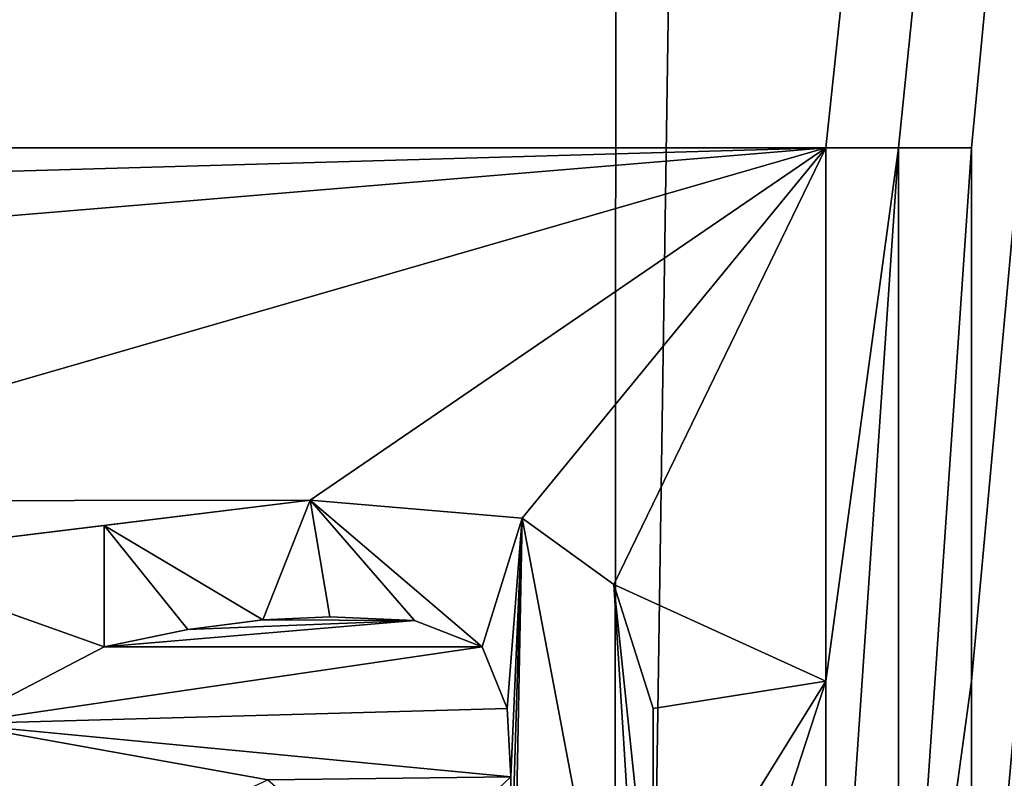
# Model space of a CAD drawing. Units: millimetres. Extents: x -17 to 189, y -334 to 263.
# Drawn here: x 44 to 47, y 33 to 35 of the extents above; entities that cross this region are included whole.
import ezdxf

# ---------------------------------------------------------------- set-up
doc = ezdxf.new("R2010")
doc.units = ezdxf.units.MM
doc.header["$LTSCALE"] = 52.148148
for name, color, linetype in [('763', 7, 'CONTINUOUS'), ('772', 7, 'CONTINUOUS'), ('846', 7, 'CONTINUOUS'), ('847', 7, 'CONTINUOUS'), ('849', 7, 'CONTINUOUS'), ('862', 7, 'CONTINUOUS'), ('863', 7, 'CONTINUOUS'), ('864', 7, 'CONTINUOUS'), ('865', 7, 'CONTINUOUS'), ('866', 7, 'CONTINUOUS'), ('947', 7, 'CONTINUOUS')]:
    doc.layers.add(name, color=color, linetype=linetype)

msp = doc.modelspace()

# ---------------------------------------------------------------- linework, layer by layer
at = {"layer": '763', "linetype": 'CONTINUOUS'}
for points in [[(40.9426, 34.4849, 73.7788), (50.6577, 73.4618, 72.1937), (40.4546, 34.8025, 73.7944), (40.9426, 34.4849, 73.7788)], [(40.4546, 34.8025, 73.7944), (50.6577, 73.4618, 72.1937), (40.4546, 34.9645, 73.7944), (40.4546, 34.8025, 73.7944)], [(50.6577, 73.4618, 72.1937), (40.9426, 34.4849, 73.7788), (46.5026, 34.484, 72.8194), (50.6577, 73.4618, 72.1937)], [(50.6577, 73.4618, 72.1937), (46.5026, 34.484, 72.8194), (46.7292, 34.484, 72.753), (50.6577, 73.4618, 72.1937)], [(46.9566, 34.484, 72.6845), (50.6577, 73.4618, 72.1937), (46.7292, 34.484, 72.753), (46.9566, 34.484, 72.6845)], [(50.2951, 23.2938, 71.207), (50.6577, 73.4618, 72.1937), (46.9561, 30.2734, 72.6332), (50.2951, 23.2938, 71.207)], [(50.6577, 73.4618, 72.1937), (46.9566, 31.163, 72.6441), (46.9561, 30.2734, 72.6332), (50.6577, 73.4618, 72.1937)], [(46.9566, 31.163, 72.6441), (50.6577, 73.4618, 72.1937), (46.9566, 32.8213, 72.6644), (46.9566, 31.163, 72.6441)], [(46.9566, 32.8213, 72.6644), (50.6577, 73.4618, 72.1937), (46.9566, 34.484, 72.6845), (46.9566, 32.8213, 72.6644)], [(40.9426, 34.4849, 73.7788), (41.2536, 34.3335, 73.7625), (46.5026, 34.484, 72.8194), (40.9426, 34.4849, 73.7788)], [(41.2536, 34.3335, 73.7625), (41.3906, 34.0579, 73.7536), (46.5026, 34.484, 72.8194), (41.2536, 34.3335, 73.7625)], [(46.5026, 34.484, 72.8194), (41.3906, 34.0579, 73.7536), (42.6912, 33.3824, 73.6232), (46.5026, 34.484, 72.8194)], [(46.5026, 34.484, 72.8194), (42.6912, 33.3824, 73.6232), (44.8967, 33.3862, 73.2253), (46.5026, 34.484, 72.8194)], [(45.5571, 33.3296, 73.0654), (46.5026, 34.484, 72.8194), (44.8967, 33.3862, 73.2253), (45.5571, 33.3296, 73.0654)], [(45.8421, 33.1227, 72.9894), (46.5026, 34.484, 72.8194), (45.5571, 33.3296, 73.0654), (45.8421, 33.1227, 72.9894)], [(46.5026, 32.8213, 72.8014), (46.5026, 34.484, 72.8194), (45.8421, 33.1227, 72.9894), (46.5026, 32.8213, 72.8014)], [(42.6912, 33.3824, 73.6232), (43.463, 33.2107, 73.5077), (44.8967, 33.3862, 73.2253), (42.6912, 33.3824, 73.6232)], [(44.8967, 33.3862, 73.2253), (43.463, 33.2107, 73.5077), (44.2546, 33.307, 73.3625), (44.8967, 33.3862, 73.2253)], [(44.2546, 33.307, 73.3625), (43.463, 33.2107, 73.5077), (44.2546, 32.929, 73.3606), (44.2546, 33.307, 73.3625)], [(43.463, 33.2107, 73.5077), (43.795, 32.6893, 73.4478), (44.2546, 32.929, 73.3606), (43.463, 33.2107, 73.5077)], [(45.9646, 32.737, 72.9528), (46.5026, 32.8213, 72.8014), (45.8421, 33.1227, 72.9894), (45.9646, 32.737, 72.9528)], [(44.5148, 32.9831, 73.307), (44.2546, 32.929, 73.3606), (45.2216, 33.0114, 73.1463), (44.5148, 32.9831, 73.307)], [(45.2216, 33.0114, 73.1463), (44.2546, 32.929, 73.3606), (45.4324, 32.9288, 73.0937), (45.2216, 33.0114, 73.1463)], [(44.7495, 33.0127, 73.256), (44.5148, 32.9831, 73.307), (45.2216, 33.0114, 73.1463), (44.7495, 33.0127, 73.256)], [(44.9577, 33.0226, 73.2089), (44.7495, 33.0127, 73.256), (45.2216, 33.0114, 73.1463), (44.9577, 33.0226, 73.2089)], [(44.2546, 32.929, 73.3606), (43.795, 32.6893, 73.4478), (45.4324, 32.9288, 73.0937), (44.2546, 32.929, 73.3606)], [(45.4324, 32.9288, 73.0937), (43.795, 32.6893, 73.4478), (45.5103, 32.7367, 73.0725), (45.4324, 32.9288, 73.0937)], [(46.5026, 31.163, 72.7833), (46.5026, 32.8213, 72.8014), (45.9646, 31.171, 72.938), (46.5026, 31.163, 72.7833)], [(45.9646, 31.171, 72.938), (46.5026, 32.8213, 72.8014), (45.9646, 31.9535, 72.9454), (45.9646, 31.171, 72.938)], [(45.9646, 31.9535, 72.9454), (46.5026, 32.8213, 72.8014), (45.9646, 32.737, 72.9528), (45.9646, 31.9535, 72.9454)], [(45.5103, 32.7367, 73.0725), (43.795, 32.6893, 73.4478), (45.5216, 32.524, 73.0679), (45.5103, 32.7367, 73.0725)], [(43.795, 32.6893, 73.4478), (43.8506, 32.092, 73.435), (44.7645, 32.514, 73.2495), (43.795, 32.6893, 73.4478)], [(45.5216, 32.524, 73.0679), (43.795, 32.6893, 73.4478), (44.7645, 32.514, 73.2495), (45.5216, 32.524, 73.0679)]]:
    msp.add_3dface(points, dxfattribs=at)
at = {"layer": '772', "linetype": 'CONTINUOUS'}
for points in [[(45.9472, 133.8475, 48.7152), (40.1, 23.3, 47.7977), (43.8154, 133.8475, 48.162), (45.9472, 133.8475, 48.7152)], [(40.1, 23.3, 47.7977), (45.9472, 133.8475, 48.7152), (45.8374, 23.2993, 48.9361), (40.1, 23.3, 47.7977)], [(45.9472, 133.8475, 48.7152), (47.5047, 133.8475, 49.2999), (45.8374, 23.2993, 48.9361), (45.9472, 133.8475, 48.7152)], [(45.8374, 23.2993, 48.9361), (47.5047, 133.8475, 49.2999), (48.7033, 23.2983, 50.5325), (45.8374, 23.2993, 48.9361)]]:
    msp.add_3dface(points, dxfattribs=at)
at = {"layer": '846', "linetype": 'CONTINUOUS'}
for points in [[(46.7292, 34.484, 72.753), (46.5026, 34.484, 72.8194), (46.7292, 34.484, 72.7009), (46.7292, 34.484, 72.753)], [(46.7292, 34.484, 72.7009), (46.5026, 34.484, 72.8194), (46.5026, 34.484, 72.7673), (46.7292, 34.484, 72.7009)], [(46.9566, 34.484, 72.6845), (46.7292, 34.484, 72.753), (46.9566, 34.484, 72.6322), (46.9566, 34.484, 72.6845)], [(46.9566, 34.484, 72.6322), (46.7292, 34.484, 72.753), (46.7292, 34.484, 72.7009), (46.9566, 34.484, 72.6322)]]:
    msp.add_3dface(points, dxfattribs=at)
at = {"layer": '847', "linetype": 'CONTINUOUS'}
for points in [[(46.9566, 32.8213, 72.6644), (46.9566, 34.484, 72.6845), (46.9566, 32.8213, 72.6121), (46.9566, 32.8213, 72.6644)], [(46.9566, 34.484, 72.6845), (46.9566, 34.484, 72.6322), (46.9566, 32.8213, 72.6121), (46.9566, 34.484, 72.6845)], [(46.9566, 31.163, 72.6441), (46.9566, 32.8213, 72.6644), (46.9566, 31.163, 72.5916), (46.9566, 31.163, 72.6441)], [(46.9566, 31.163, 72.5916), (46.9566, 32.8213, 72.6644), (46.9566, 32.8213, 72.6121), (46.9566, 31.163, 72.5916)]]:
    msp.add_3dface(points, dxfattribs=at)
at = {"layer": '849', "linetype": 'CONTINUOUS'}
for points in [[(46.5026, 34.484, 72.8194), (46.5026, 32.8213, 72.8014), (46.5026, 34.484, 72.7673), (46.5026, 34.484, 72.8194)], [(46.5026, 34.484, 72.7673), (46.5026, 32.8213, 72.8014), (46.5026, 32.8213, 72.7493), (46.5026, 34.484, 72.7673)], [(46.5026, 32.8213, 72.8014), (46.5026, 31.163, 72.7833), (46.5026, 32.8213, 72.7493), (46.5026, 32.8213, 72.8014)], [(46.5026, 31.163, 72.7833), (46.5026, 31.163, 72.7311), (46.5026, 32.8213, 72.7493), (46.5026, 31.163, 72.7833)]]:
    msp.add_3dface(points, dxfattribs=at)
at = {"layer": '862', "linetype": 'CONTINUOUS'}
for points in [[(45.5216, 32.524, 73.0679), (44.7645, 32.514, 73.2495), (45.5216, 32.524, 73.0162), (45.5216, 32.524, 73.0679)], [(45.5216, 32.524, 73.0162), (44.7645, 32.514, 73.2495), (44.7646, 32.514, 73.1983), (45.5216, 32.524, 73.0162)]]:
    msp.add_3dface(points, dxfattribs=at)
at = {"layer": '863', "linetype": 'CONTINUOUS'}
for points in [[(44.5148, 32.9831, 73.307), (44.7495, 33.0127, 73.256), (44.7494, 33.0127, 73.2048), (44.5148, 32.9831, 73.307)], [(44.5148, 32.9831, 73.2558), (44.5148, 32.9831, 73.307), (44.7494, 33.0127, 73.2048), (44.5148, 32.9831, 73.2558)], [(44.7494, 33.0127, 73.2048), (44.7495, 33.0127, 73.256), (44.9576, 33.0226, 73.1575), (44.7494, 33.0127, 73.2048)], [(44.7495, 33.0127, 73.256), (44.9577, 33.0226, 73.2089), (44.9576, 33.0226, 73.1575), (44.7495, 33.0127, 73.256)], [(44.9576, 33.0226, 73.1575), (44.9577, 33.0226, 73.2089), (45.2215, 33.0114, 73.0949), (44.9576, 33.0226, 73.1575)], [(44.9577, 33.0226, 73.2089), (45.2216, 33.0114, 73.1463), (45.2215, 33.0114, 73.0949), (44.9577, 33.0226, 73.2089)], [(45.2215, 33.0114, 73.0949), (45.2216, 33.0114, 73.1463), (45.4323, 32.9289, 73.0422), (45.2215, 33.0114, 73.0949)], [(45.2216, 33.0114, 73.1463), (45.4324, 32.9288, 73.0937), (45.4323, 32.9289, 73.0422), (45.2216, 33.0114, 73.1463)], [(44.2546, 32.929, 73.3606), (44.5148, 32.9831, 73.307), (44.2546, 32.929, 73.3096), (44.2546, 32.929, 73.3606)], [(44.2546, 32.929, 73.3096), (44.5148, 32.9831, 73.307), (44.5148, 32.9831, 73.2558), (44.2546, 32.929, 73.3096)], [(45.4323, 32.9289, 73.0422), (45.4324, 32.9288, 73.0937), (45.5103, 32.7367, 73.0209), (45.4323, 32.9289, 73.0422)], [(45.4324, 32.9288, 73.0937), (45.5103, 32.7367, 73.0725), (45.5103, 32.7367, 73.0209), (45.4324, 32.9288, 73.0937)], [(45.5103, 32.7367, 73.0725), (45.5216, 32.524, 73.0679), (45.5103, 32.7367, 73.0209), (45.5103, 32.7367, 73.0725)], [(45.5216, 32.524, 73.0679), (45.5216, 32.524, 73.0162), (45.5103, 32.7367, 73.0209), (45.5216, 32.524, 73.0679)]]:
    msp.add_3dface(points, dxfattribs=at)
at = {"layer": '864', "linetype": 'CONTINUOUS'}
for points in [[(44.2546, 33.307, 73.3625), (44.2546, 32.929, 73.3606), (44.2546, 33.307, 73.3115), (44.2546, 33.307, 73.3625)], [(44.2546, 32.929, 73.3606), (44.2546, 32.929, 73.3096), (44.2546, 33.307, 73.3115), (44.2546, 32.929, 73.3606)]]:
    msp.add_3dface(points, dxfattribs=at)
at = {"layer": '865', "linetype": 'CONTINUOUS'}
for points in [[(44.8967, 33.3862, 73.2253), (44.2546, 33.307, 73.3625), (44.8966, 33.3862, 73.174), (44.8967, 33.3862, 73.2253)], [(44.2546, 33.307, 73.3625), (44.2546, 33.307, 73.3115), (44.8966, 33.3862, 73.174), (44.2546, 33.307, 73.3625)], [(45.5569, 33.3296, 73.0139), (44.8967, 33.3862, 73.2253), (44.8966, 33.3862, 73.174), (45.5569, 33.3296, 73.0139)], [(45.5571, 33.3296, 73.0654), (44.8967, 33.3862, 73.2253), (45.5569, 33.3296, 73.0139), (45.5571, 33.3296, 73.0654)], [(45.842, 33.1228, 72.9376), (45.5571, 33.3296, 73.0654), (45.5569, 33.3296, 73.0139), (45.842, 33.1228, 72.9376)], [(45.8421, 33.1227, 72.9894), (45.5571, 33.3296, 73.0654), (45.842, 33.1228, 72.9376), (45.8421, 33.1227, 72.9894)], [(45.9646, 32.737, 72.9009), (45.8421, 33.1227, 72.9894), (45.842, 33.1228, 72.9376), (45.9646, 32.737, 72.9009)], [(45.9646, 32.737, 72.9528), (45.8421, 33.1227, 72.9894), (45.9646, 32.737, 72.9009), (45.9646, 32.737, 72.9528)]]:
    msp.add_3dface(points, dxfattribs=at)
at = {"layer": '866', "linetype": 'CONTINUOUS'}
for points in [[(45.9646, 31.9535, 72.9454), (45.9646, 32.737, 72.9528), (45.9646, 31.9535, 72.8935), (45.9646, 31.9535, 72.9454)], [(45.9646, 32.737, 72.9528), (45.9646, 32.737, 72.9009), (45.9646, 31.9535, 72.8935), (45.9646, 32.737, 72.9528)]]:
    msp.add_3dface(points, dxfattribs=at)
at = {"layer": '947', "color": 7, "linetype": 'CONTINUOUS', "true_color": 0xfaa000}
for points in [[(46.7292, 34.484, 72.7009), (46.5026, 34.484, 72.7673), (46.5026, 32.8213, 72.7493), (46.7292, 34.484, 72.7009)], [(46.7292, 34.484, 72.7009), (46.5026, 31.163, 72.7311), (46.7292, 31.163, 72.6625), (46.7292, 34.484, 72.7009)], [(46.5026, 31.163, 72.7311), (46.7292, 34.484, 72.7009), (46.5026, 32.8213, 72.7493), (46.5026, 31.163, 72.7311)], [(46.9566, 34.484, 72.6322), (46.7292, 34.484, 72.7009), (46.7292, 31.163, 72.6625), (46.9566, 34.484, 72.6322)], [(46.9566, 34.484, 72.6322), (46.7292, 31.163, 72.6625), (46.9566, 32.8213, 72.6121), (46.9566, 34.484, 72.6322)], [(44.2546, 33.307, 73.3115), (44.7494, 33.0127, 73.2048), (44.8966, 33.3862, 73.174), (44.2546, 33.307, 73.3115)], [(44.7494, 33.0127, 73.2048), (44.9576, 33.0226, 73.1575), (44.8966, 33.3862, 73.174), (44.7494, 33.0127, 73.2048)], [(44.9576, 33.0226, 73.1575), (45.2215, 33.0114, 73.0949), (44.8966, 33.3862, 73.174), (44.9576, 33.0226, 73.1575)], [(45.2215, 33.0114, 73.0949), (45.4323, 32.9289, 73.0422), (44.8966, 33.3862, 73.174), (45.2215, 33.0114, 73.0949)], [(45.4323, 32.9289, 73.0422), (45.5569, 33.3296, 73.0139), (44.8966, 33.3862, 73.174), (45.4323, 32.9289, 73.0422)], [(45.4323, 32.9289, 73.0422), (45.5103, 32.7367, 73.0209), (45.5569, 33.3296, 73.0139), (45.4323, 32.9289, 73.0422)], [(45.5103, 32.7367, 73.0209), (45.5216, 32.524, 73.0162), (45.5569, 33.3296, 73.0139), (45.5103, 32.7367, 73.0209)], [(45.5569, 33.3296, 73.0139), (45.5216, 32.524, 73.0162), (45.5216, 32.165, 73.0133), (45.5569, 33.3296, 73.0139)], [(45.9646, 31.171, 72.8861), (45.5569, 33.3296, 73.0139), (45.5216, 31.49, 73.0077), (45.9646, 31.171, 72.8861)], [(45.5216, 31.49, 73.0077), (45.5569, 33.3296, 73.0139), (45.5216, 32.165, 73.0133), (45.5216, 31.49, 73.0077)], [(45.9646, 31.171, 72.8861), (45.842, 33.1228, 72.9376), (45.5569, 33.3296, 73.0139), (45.9646, 31.171, 72.8861)], [(44.2546, 32.929, 73.3096), (44.5148, 32.9831, 73.2558), (44.2546, 33.307, 73.3115), (44.2546, 32.929, 73.3096)], [(44.5148, 32.9831, 73.2558), (44.7494, 33.0127, 73.2048), (44.2546, 33.307, 73.3115), (44.5148, 32.9831, 73.2558)], [(45.9646, 31.171, 72.8861), (45.9646, 31.9535, 72.8935), (45.842, 33.1228, 72.9376), (45.9646, 31.171, 72.8861)], [(45.9646, 32.737, 72.9009), (45.842, 33.1228, 72.9376), (45.9646, 31.9535, 72.8935), (45.9646, 32.737, 72.9009)], [(46.9566, 31.163, 72.5916), (46.9566, 32.8213, 72.6121), (46.7292, 31.163, 72.6625), (46.9566, 31.163, 72.5916)], [(45.5216, 32.524, 73.0162), (44.7646, 32.514, 73.1983), (45.1536, 32.1767, 73.1052), (45.5216, 32.524, 73.0162)], [(45.5216, 32.524, 73.0162), (45.1536, 32.1767, 73.1052), (45.5216, 32.165, 73.0133), (45.5216, 32.524, 73.0162)]]:
    msp.add_3dface(points, dxfattribs=at)

doc.saveas('drawing.dxf')
